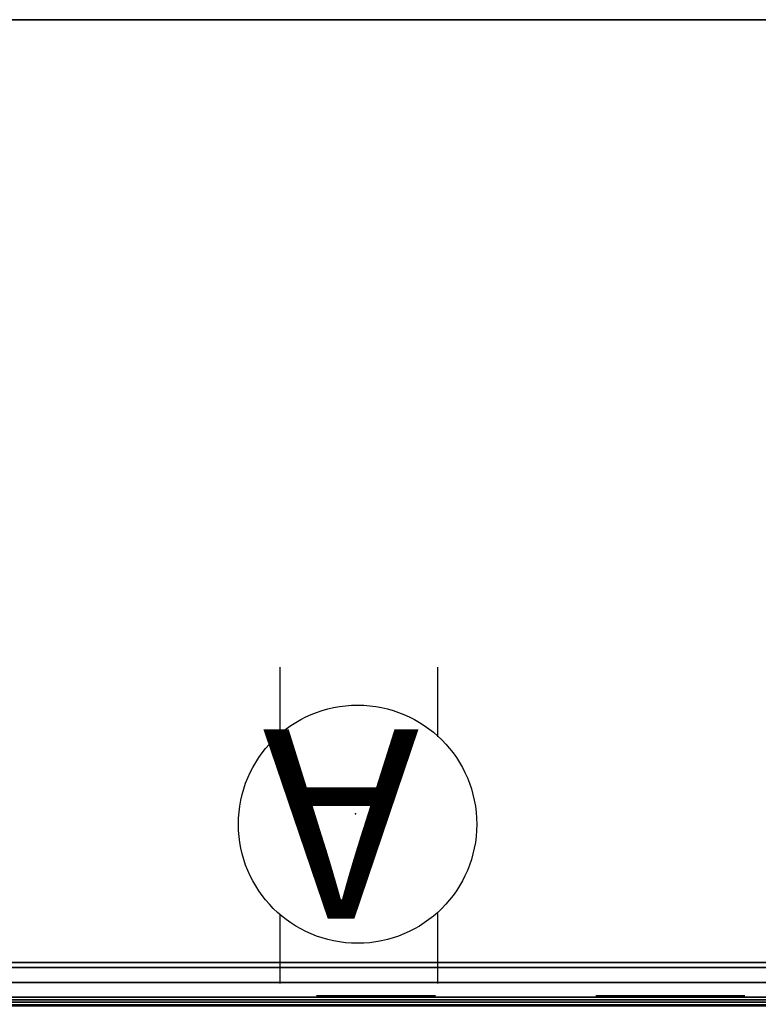
# Model space of a CAD drawing. Units: inches. Extents: x -2 to 218, y -6 to 150.
# Drawn here: x 38 to 57, y 76 to 101 of the extents above; entities that cross this region are included whole.
import ezdxf

# ---------------------------------------------------------------- set-up
doc = ezdxf.new("R2010")
doc.units = ezdxf.units.IN
doc.header["$MEASUREMENT"] = 0
for name, color, linetype in [('ELEC', 1, 'Continuous'), ('PANEL', 7, 'Continuous'), ('PANEL-FABSIDE2', 7, 'Continuous'), ('PANEL-RECEP', 7, 'Continuous'), ('PANEL-TOP', 7, 'Continuous'), ('PANEL-WMGMT', 7, 'Continuous'), ('TOOL', 3, 'Continuous'), ('WKSURF', 6, 'Continuous'), ('WKSURF-EDGE', 6, 'Continuous')]:
    doc.layers.add(name, color=color, linetype=linetype)
doc.styles.get("Standard").update_dxf_attribs({"font": 'arial.ttf'})

# ---------------------------------------------------------------- blocks, each defined once
blk = doc.blocks.new('AK1311_A_0P')
at = {"layer": 'ELEC', "linetype": 'Continuous'}
for p, q in [((-2.065653, 2.507694), (-2.065653, 4.273338)), ((1.903119, 4.273338), (1.903119, 2.523354)), ((-2.065653, -3.695418), (-2.065653, -1.945434)), ((1.903119, -2.007918), (1.903119, -3.695418))]:
    blk.add_line(p, q, dxfattribs=at)
blk.add_circle((-0.050025, 0.257694), 3, dxfattribs=at)
at = {"layer": 'ELEC'}
blk.add_point((0, 0), dxfattribs=at)
blk.add_text('A', height=4.771908, dxfattribs=at).set_placement((-1.609924, -2.132934))
blk = doc.blocks.new('AA8120_4736G_0T')
at = {"layer": 'PANEL'}
blk.add_3dface([(0.5, -2, 5), (0.5, 0, 5), (35.5, 0, 5), (35.5, -2, 5)], dxfattribs=at)
at = {"layer": 'PANEL-FABSIDE2'}
blk.add_3dface([(0.5, 0, 5), (0.5, 0, 46.625), (35.5, 0, 46.625), (35.5, 0, 5)], dxfattribs=at)
at = {"layer": 'PANEL-RECEP'}
for points in [[(12.09, 0.156, 2.469), (9.09, 0.156, 2.469), (9.09, 0.156, 4.469), (12.09, 0.156, 4.469)], [(19.875, 0.156, 0.56), (16.125, 0.156, 0.56), (16.125, 0.156, 2.81), (19.875, 0.156, 2.81)]]:
    blk.add_3dface(points, dxfattribs=at)
at = {"layer": 'PANEL-TOP'}
for points in [[(0.5, 0, 46.625), (0.5, 0, 46.938), (35.5, 0, 46.938), (35.5, 0, 46.625)], [(35.5, 0, 46.938), (0.5, 0, 46.938), (0.5, -0.062, 47), (35.5, -0.062, 47)]]:
    blk.add_3dface(points, dxfattribs=at)
at = {"layer": 'PANEL-WMGMT'}
for points in [[(36, 0.062, 4.938), (36, 0.125, 4.781), (0, 0.125, 4.781), (0, 0.062, 4.938)], [(36, 0.125, 4.781), (36, 0.125), (0, 0.125), (0, 0.125, 4.781)], [(0, 0.125), (36, 0.125), (36, -2.125), (0, -2.125)], [(36, -0.094, 5), (36, 0.062, 4.938), (0, 0.062, 4.938), (0, -0.094, 5)]]:
    blk.add_3dface(points, dxfattribs=at)
blk = doc.blocks.new('AA2310_2472L_0T')
at = {"layer": 'WKSURF'}
blk.add_3dface([(72, -24.75), (0, -24.75), (0, -0.875), (72, -0.875)], dxfattribs=at)
at = {"layer": 'WKSURF-EDGE'}
for points in [[(72, -0.875, -1.25), (0, -0.875, -1.25), (0, -0.875), (72, -0.875)], [(0, -24.75, -1.25), (72, -24.75, -1.25), (72, -24.75), (0, -24.75)]]:
    blk.add_3dface(points, dxfattribs=at)
blk = doc.blocks.new('AA3610_36_0T')
at = {"layer": 'TOOL'}
for points in [[(36, -0.5, -3.5), (36, -0.5, -3), (0, -0.5, -3), (0, -0.5, -3.5)], [(36, -1, -3.5), (36, -0.5, -3.5), (0, -0.5, -3.5), (0, -1, -3.5)], [(36, -0.5), (36, -1), (0, -1), (0, -0.5)], [(36, -0.5, -0.5), (36, -0.5), (0, -0.5), (0, -0.5, -0.5)], [(35.875, -0.5, -3), (35.875, -0.5, -0.5), (0.125, -0.5, -0.5), (0.125, -0.5, -3)], [(36, -1, -2.5), (36, -1, -3.5), (0, -1, -3.5), (0, -1, -2.5)], [(36, -1, -1), (36, -1, -2), (0, -1, -2), (0, -1, -1)], [(36, -1), (36, -1, -0.5), (0, -1, -0.5), (0, -1)]]:
    blk.add_3dface(points, dxfattribs=at)

msp = doc.modelspace()

# ---------------------------------------------------------------- block references
at = {"rotation": 180}
for name, p in [('AA2310_2472L_0T', (72.788, 75.963, 29)), ('AK1311_A_0P', (46.865, 80.704)), ('AA3610_36_0T', (72.788, 75.963, 41))]:
    msp.add_blockref(name, p, dxfattribs=at)
msp.add_blockref('AA8120_4736G_0T', (36.788, 75.963))

doc.saveas('drawing.dxf')
